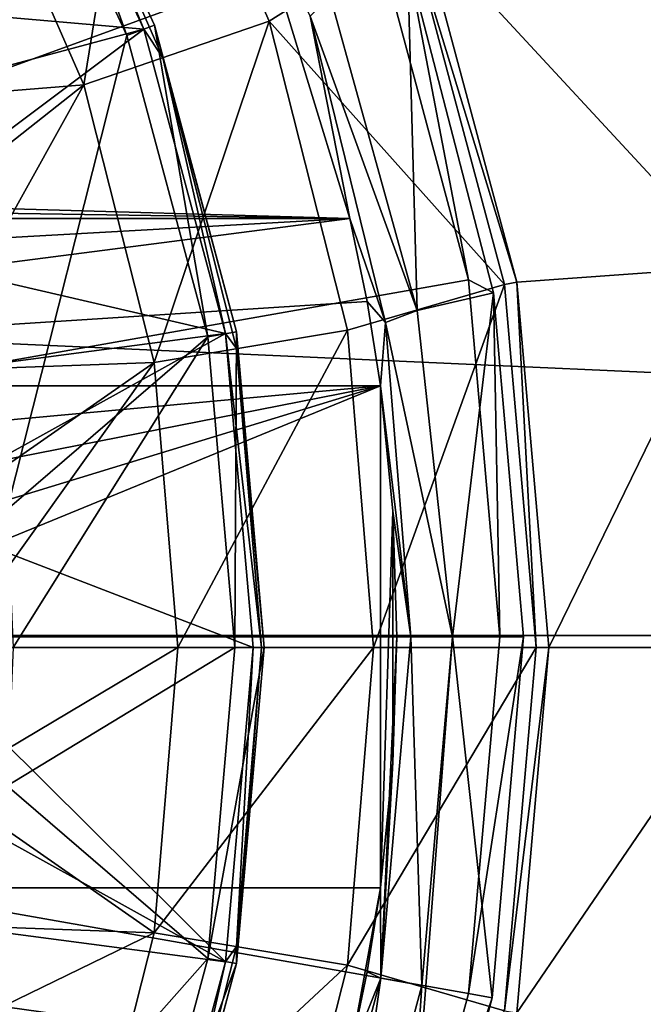
# Model space of a CAD drawing. Units: millimetres. Extents: x -100 to 100, y -79 to 127.
# Drawn here: x 19 to 26, y -4 to 8 of the extents above; entities that cross this region are included whole.
import ezdxf

# ---------------------------------------------------------------- set-up
doc = ezdxf.new("R2010")
doc.units = ezdxf.units.MM
doc.header["$LTSCALE"] = 248.661748
for name, color, linetype in [('110', 7, 'CONTINUOUS'), ('112', 7, 'CONTINUOUS'), ('125', 7, 'CONTINUOUS'), ('126', 7, 'CONTINUOUS'), ('128', 7, 'CONTINUOUS'), ('129', 7, 'CONTINUOUS'), ('130', 7, 'CONTINUOUS'), ('131', 7, 'CONTINUOUS'), ('132', 7, 'CONTINUOUS'), ('133', 7, 'CONTINUOUS'), ('134', 7, 'CONTINUOUS'), ('136', 7, 'CONTINUOUS'), ('140', 7, 'CONTINUOUS'), ('141', 7, 'CONTINUOUS'), ('164', 7, 'CONTINUOUS'), ('171', 7, 'CONTINUOUS'), ('177', 7, 'CONTINUOUS'), ('54', 7, 'CONTINUOUS'), ('55', 7, 'CONTINUOUS'), ('61', 7, 'CONTINUOUS'), ('62', 7, 'CONTINUOUS'), ('71', 7, 'CONTINUOUS'), ('73', 7, 'CONTINUOUS'), ('74', 7, 'CONTINUOUS'), ('75', 7, 'CONTINUOUS'), ('78', 7, 'CONTINUOUS'), ('79', 7, 'CONTINUOUS'), ('80', 7, 'CONTINUOUS'), ('81', 7, 'CONTINUOUS'), ('82', 7, 'CONTINUOUS')]:
    doc.layers.add(name, color=color, linetype=linetype)

msp = doc.modelspace()

# ---------------------------------------------------------------- linework, layer by layer
at = {"layer": '110', "color": 7, "linetype": 'CONTINUOUS', "true_color": 0x323232}
for points in [[(27.373, 4.556, 54.7), (26.249, 9.002, 54.7), (23.633, 8.602, 54.7), (27.373, 4.556, 54.7)], [(24.768, 4.367, 54.7), (27.373, 4.556, 54.7), (23.633, 8.602, 54.7), (24.768, 4.367, 54.7)], [(25.15, 0, 54.7), (27.373, 4.556, 54.7), (24.768, 4.367, 54.7), (25.15, 0, 54.7)], [(27.75, 0, 54.7), (27.373, 4.556, 54.7), (25.15, 0, 54.7), (27.75, 0, 54.7)], [(27.373, -4.556, 54.7), (27.75, 0, 54.7), (24.768, -4.367, 54.7), (27.373, -4.556, 54.7)], [(24.768, -4.367, 54.7), (27.75, 0, 54.7), (25.15, 0, 54.7), (24.768, -4.367, 54.7)]]:
    msp.add_3dface(points, dxfattribs=at)
at = {"layer": '112', "color": 7, "linetype": 'CONTINUOUS', "true_color": 0x323232}
msp.add_3dface([(26.249, 9.002, 54.7), (27.373, 4.556, 54.7), (26.833, 8.718, 54.627), (26.249, 9.002, 54.7)], dxfattribs=at)
at = {"layer": '125', "color": 7, "linetype": 'CONTINUOUS', "true_color": 0xaaaaaa}
for points in [[(25.15, 0, 63.2), (24.768, -4.367, 63.2), (25.15, 0, 54.7), (25.15, 0, 63.2)], [(24.768, -4.367, 63.2), (24.768, -4.367, 54.7), (25.15, 0, 54.7), (24.768, -4.367, 63.2)]]:
    msp.add_3dface(points, dxfattribs=at)
at = {"layer": '126', "color": 7, "linetype": 'CONTINUOUS', "true_color": 0xaaaaaa}
for points in [[(23.633, 8.602, 63.2), (24.768, 4.367, 63.2), (23.633, 8.602, 54.7), (23.633, 8.602, 63.2)], [(24.768, 4.367, 63.2), (24.768, 4.367, 54.7), (23.633, 8.602, 54.7), (24.768, 4.367, 63.2)], [(24.768, 4.367, 63.2), (25.15, 0, 63.2), (24.768, 4.367, 54.7), (24.768, 4.367, 63.2)], [(25.15, 0, 63.2), (25.15, 0, 54.7), (24.768, 4.367, 54.7), (25.15, 0, 63.2)]]:
    msp.add_3dface(points, dxfattribs=at)
at = {"layer": '128', "color": 7, "linetype": 'CONTINUOUS', "true_color": 0xaaaaaa}
for points in [[(23.635, -4.038, 68.5), (24, 0.13, 68.5), (23.351, -8.369, 68.5), (23.635, -4.038, 68.5)], [(23.351, -8.369, 68.5), (24, 0.13, 68.5), (24.472, -4.185, 68.5), (23.351, -8.369, 68.5)], [(24, 0.13, 68.5), (24.85, 0.13, 68.5), (24.472, -4.185, 68.5), (24, 0.13, 68.5)], [(22.553, -8.078, 68.5), (23.635, -4.038, 68.5), (23.351, -8.369, 68.5), (22.553, -8.078, 68.5)]]:
    msp.add_3dface(points, dxfattribs=at)
at = {"layer": '129', "color": 7, "linetype": 'CONTINUOUS', "true_color": 0xaaaaaa}
for points in [[(24.472, -4.185, 68.5), (24.85, 0.13, 68.5), (24.193, -4.136, 101.071), (24.472, -4.185, 68.5)], [(24.193, -4.136, 101.071), (24.85, 0.13, 68.5), (24.566, 0.13, 101.071), (24.193, -4.136, 101.071)], [(23.084, -8.272, 101.071), (24.472, -4.185, 68.5), (24.193, -4.136, 101.071), (23.084, -8.272, 101.071)], [(23.351, -8.369, 68.5), (24.472, -4.185, 68.5), (23.084, -8.272, 101.071), (23.351, -8.369, 68.5)]]:
    msp.add_3dface(points, dxfattribs=at)
at = {"layer": '130', "color": 7, "linetype": 'CONTINUOUS', "true_color": 0xaaaaaa}
for points in [[(18.819, -15.66, 101.071), (21.275, -12.153, 101.071), (0, 0.13, 101.5), (18.819, -15.66, 101.071)], [(21.275, -12.153, 101.071), (23.084, -8.272, 101.071), (0, 0.13, 101.5), (21.275, -12.153, 101.071)], [(23.084, -8.272, 101.071), (24.193, -4.136, 101.071), (0, 0.13, 101.5), (23.084, -8.272, 101.071)], [(24.193, -4.136, 101.071), (24.566, 0.13, 101.071), (0, 0.13, 101.5), (24.193, -4.136, 101.071)]]:
    msp.add_3dface(points, dxfattribs=at)
at = {"layer": '131', "color": 7, "linetype": 'CONTINUOUS', "true_color": 0xaaaaaa}
for points in [[(24.193, 4.396, 101.071), (23.464, 8.212, 72.269), (23.084, 8.532, 101.071), (24.193, 4.396, 101.071)], [(24.491, 4.241, 70.417), (23.464, 8.212, 72.269), (24.193, 4.396, 101.071), (24.491, 4.241, 70.417)], [(24.566, 0.13, 101.071), (24.491, 4.241, 70.417), (24.193, 4.396, 101.071), (24.566, 0.13, 101.071)], [(24.566, 0.13, 101.071), (24.85, 0.13, 68.5), (24.491, 4.241, 70.417), (24.566, 0.13, 101.071)]]:
    msp.add_3dface(points, dxfattribs=at)
at = {"layer": '132', "color": 7, "linetype": 'CONTINUOUS', "true_color": 0xaaaaaa}
for points in [[(0, 0.13, 101.5), (21.275, 12.413, 101.071), (18.819, 15.92, 101.071), (0, 0.13, 101.5)], [(0, 0.13, 101.5), (23.084, 8.532, 101.071), (21.275, 12.413, 101.071), (0, 0.13, 101.5)], [(0, 0.13, 101.5), (24.193, 4.396, 101.071), (23.084, 8.532, 101.071), (0, 0.13, 101.5)], [(0, 0.13, 101.5), (24.566, 0.13, 101.071), (24.193, 4.396, 101.071), (0, 0.13, 101.5)]]:
    msp.add_3dface(points, dxfattribs=at)
at = {"layer": '133', "color": 7, "linetype": 'CONTINUOUS', "true_color": 0xaaaaaa}
for points in [[(22.536, 7.787, 72.071), (23.578, 4.031, 70.319), (22.298, 7.55, 77.5), (22.536, 7.787, 72.071)], [(22.298, 7.55, 77.5), (23.578, 4.031, 70.319), (23.198, 3.888, 77.5), (22.298, 7.55, 77.5)], [(23.578, 4.031, 70.319), (24, 0.13, 68.5), (23.198, 3.888, 77.5), (23.578, 4.031, 70.319)], [(23.198, 3.888, 77.5), (24, 0.13, 68.5), (23.5, 0.13, 77.5), (23.198, 3.888, 77.5)], [(23.5, 0.13, 77.5), (23.635, -4.038, 68.5), (23.143, -3.951, 77.5), (23.5, 0.13, 77.5)], [(24, 0.13, 68.5), (23.635, -4.038, 68.5), (23.5, 0.13, 77.5), (24, 0.13, 68.5)], [(23.143, -3.951, 77.5), (22.553, -8.078, 68.5), (22.083, -7.907, 77.5), (23.143, -3.951, 77.5)], [(23.635, -4.038, 68.5), (22.553, -8.078, 68.5), (23.143, -3.951, 77.5), (23.635, -4.038, 68.5)]]:
    msp.add_3dface(points, dxfattribs=at)
at = {"layer": '134', "color": 7, "linetype": 'CONTINUOUS', "true_color": 0xaaaaaa}
for points in [[(23.5, 0.13, 77.5), (23.143, -3.951, 77.5), (23.334, 0.13, 96.5), (23.5, 0.13, 77.5)], [(23.334, 0.13, 96.5), (23.143, -3.951, 77.5), (23.286, -1.373, 96.5), (23.334, 0.13, 96.5)], [(23.286, -1.373, 96.5), (23.143, -3.951, 77.5), (23.141, -2.87, 96.5), (23.286, -1.373, 96.5)], [(23.141, -2.87, 96.5), (23.143, -3.951, 77.5), (22.979, -3.876, 97.506), (23.141, -2.87, 96.5)], [(22.979, -3.876, 97.506), (23.143, -3.951, 77.5), (22.774, -4.87, 98.5), (22.979, -3.876, 97.506)], [(23.143, -3.951, 77.5), (22.083, -7.907, 77.5), (22.774, -4.87, 98.5), (23.143, -3.951, 77.5)]]:
    msp.add_3dface(points, dxfattribs=at)
at = {"layer": '136', "color": 7, "linetype": 'CONTINUOUS', "true_color": 0xaaaaaa}
for points in [[(21.664, 8.752, 98.5), (22.298, 7.55, 77.5), (22.774, 5.13, 98.5), (21.664, 8.752, 98.5)], [(22.298, 7.55, 77.5), (23.198, 3.888, 77.5), (22.774, 5.13, 98.5), (22.298, 7.55, 77.5)], [(22.774, 5.13, 98.5), (23.198, 3.888, 77.5), (22.979, 4.136, 97.506), (22.774, 5.13, 98.5)], [(22.979, 4.136, 97.506), (23.198, 3.888, 77.5), (23.141, 3.13, 96.5), (22.979, 4.136, 97.506)], [(23.198, 3.888, 77.5), (23.5, 0.13, 77.5), (23.141, 3.13, 96.5), (23.198, 3.888, 77.5)], [(23.141, 3.13, 96.5), (23.5, 0.13, 77.5), (23.286, 1.633, 96.5), (23.141, 3.13, 96.5)], [(23.5, 0.13, 77.5), (23.334, 0.13, 96.5), (23.286, 1.633, 96.5), (23.5, 0.13, 77.5)]]:
    msp.add_3dface(points, dxfattribs=at)
at = {"layer": '140', "color": 7, "linetype": 'CONTINUOUS', "true_color": 0xaaaaaa}
for points in [[(8.507, -2.87, 96.5), (22.774, -4.87, 98.5), (8.311, -3.895, 97.525), (8.507, -2.87, 96.5)], [(23.141, -2.87, 96.5), (22.774, -4.87, 98.5), (8.507, -2.87, 96.5), (23.141, -2.87, 96.5)], [(23.141, -2.87, 96.5), (22.979, -3.876, 97.506), (22.774, -4.87, 98.5), (23.141, -2.87, 96.5)], [(22.774, -4.87, 98.5), (7.999, -4.87, 98.5), (8.311, -3.895, 97.525), (22.774, -4.87, 98.5)]]:
    msp.add_3dface(points, dxfattribs=at)
at = {"layer": '141', "color": 7, "linetype": 'CONTINUOUS', "true_color": 0xaaaaaa}
for points in [[(5.655, 5.13, 98.5), (22.774, 5.13, 98.5), (6.526, 4.222, 97.592), (5.655, 5.13, 98.5)], [(22.774, 5.13, 98.5), (7.292, 3.13, 96.5), (6.526, 4.222, 97.592), (22.774, 5.13, 98.5)], [(22.774, 5.13, 98.5), (22.979, 4.136, 97.506), (7.292, 3.13, 96.5), (22.774, 5.13, 98.5)], [(22.979, 4.136, 97.506), (23.141, 3.13, 96.5), (7.292, 3.13, 96.5), (22.979, 4.136, 97.506)]]:
    msp.add_3dface(points, dxfattribs=at)
at = {"layer": '164', "color": 7, "linetype": 'CONTINUOUS', "true_color": 0xaaaaaa}
for points in [[(23.464, 8.212, 72.269), (23.578, 4.031, 70.319), (22.536, 7.787, 72.071), (23.464, 8.212, 72.269)], [(23.464, 8.212, 72.269), (24.491, 4.241, 70.417), (23.578, 4.031, 70.319), (23.464, 8.212, 72.269)], [(24.491, 4.241, 70.417), (24, 0.13, 68.5), (23.578, 4.031, 70.319), (24.491, 4.241, 70.417)], [(24.85, 0.13, 68.5), (24, 0.13, 68.5), (24.491, 4.241, 70.417), (24.85, 0.13, 68.5)]]:
    msp.add_3dface(points, dxfattribs=at)
at = {"layer": '171', "color": 7, "linetype": 'CONTINUOUS', "true_color": 0xaaaaaa}
for points in [[(5, 22.904, 98.5), (21.664, 8.752, 98.5), (5, 5.639, 98.5), (5, 22.904, 98.5)], [(21.664, 8.752, 98.5), (22.774, 5.13, 98.5), (5, 5.639, 98.5), (21.664, 8.752, 98.5)], [(5, 5.639, 98.5), (22.774, 5.13, 98.5), (5.334, 5.392, 98.5), (5, 5.639, 98.5)], [(22.774, 5.13, 98.5), (5.655, 5.13, 98.5), (5.334, 5.392, 98.5), (22.774, 5.13, 98.5)]]:
    msp.add_3dface(points, dxfattribs=at)
at = {"layer": '177', "color": 7, "linetype": 'CONTINUOUS', "true_color": 0xaaaaaa}
for points in [[(7.292, 3.13, 96.5), (23.141, 3.13, 96.5), (8.002, 1.738, 96.5), (7.292, 3.13, 96.5)], [(23.141, 3.13, 96.5), (8.45, 0.241, 96.5), (8.002, 1.738, 96.5), (23.141, 3.13, 96.5)], [(23.141, 3.13, 96.5), (8.62, -1.312, 96.5), (8.45, 0.241, 96.5), (23.141, 3.13, 96.5)], [(23.141, 3.13, 96.5), (23.141, -2.87, 96.5), (8.507, -2.87, 96.5), (23.141, 3.13, 96.5)], [(23.141, 3.13, 96.5), (8.507, -2.87, 96.5), (8.62, -1.312, 96.5), (23.141, 3.13, 96.5)], [(23.141, -2.87, 96.5), (23.141, 3.13, 96.5), (23.286, 1.633, 96.5), (23.141, -2.87, 96.5)], [(23.286, -1.373, 96.5), (23.141, -2.87, 96.5), (23.286, 1.633, 96.5), (23.286, -1.373, 96.5)], [(23.334, 0.13, 96.5), (23.286, -1.373, 96.5), (23.286, 1.633, 96.5), (23.334, 0.13, 96.5)]]:
    msp.add_3dface(points, dxfattribs=at)
at = {"layer": '54', "color": 7, "linetype": 'CONTINUOUS', "true_color": 0xa2afbf}
for points in [[(-96.396, 0.146, 44.2), (-98.393, 8.894, 44.2), (96.396, 0.146, 44.2), (-96.396, 0.146, 44.2)], [(96.396, 0.146, 44.2), (-98.393, 8.894, 44.2), (98.393, 8.894, 44.2), (96.396, 0.146, 44.2)], [(-93.624, -8.387, 44.2), (-96.396, 0.146, 44.2), (93.624, -8.387, 44.2), (-93.624, -8.387, 44.2)], [(93.624, -8.387, 44.2), (-96.396, 0.146, 44.2), (96.396, 0.146, 44.2), (93.624, -8.387, 44.2)]]:
    msp.add_3dface(points, dxfattribs=at)
at = {"layer": '55', "color": 7, "linetype": 'CONTINUOUS', "true_color": 0xffe664}
for points in [[(20.109, 7.319, 68.5), (18.533, 10.7, 68.5), (18.677, 1.65, 68.5), (20.109, 7.319, 68.5)], [(21.075, 3.716, 68.5), (20.109, 7.319, 68.5), (18.677, 1.65, 68.5), (21.075, 3.716, 68.5)], [(18.75, 0, 68.5), (21.075, 3.716, 68.5), (18.677, 1.65, 68.5), (18.75, 0, 68.5)], [(21.4, 0, 68.5), (21.075, 3.716, 68.5), (18.75, 0, 68.5), (21.4, 0, 68.5)], [(21.075, -3.716, 68.5), (21.4, 0, 68.5), (18.677, -1.65, 68.5), (21.075, -3.716, 68.5)], [(18.677, -1.65, 68.5), (21.4, 0, 68.5), (18.75, 0, 68.5), (18.677, -1.65, 68.5)], [(10.768, -15.35, 68.5), (21.075, -3.716, 68.5), (18.677, -1.65, 68.5), (10.768, -15.35, 68.5)], [(20.109, -7.319, 68.5), (21.075, -3.716, 68.5), (10.768, -15.35, 68.5), (20.109, -7.319, 68.5)]]:
    msp.add_3dface(points, dxfattribs=at)
at = {"layer": '61', "color": 7, "linetype": 'CONTINUOUS', "true_color": 0xffe664}
for points in [[(18.533, 10.7, 68.5), (20.109, 7.319, 68.5), (18.836, 10.875, 68.15), (18.533, 10.7, 68.5)], [(18.836, 10.875, 68.15), (20.109, 7.319, 68.5), (20.438, 7.439, 68.15), (18.836, 10.875, 68.15)], [(20.109, 7.319, 68.5), (21.075, 3.716, 68.5), (20.438, 7.439, 68.15), (20.109, 7.319, 68.5)], [(20.438, 7.439, 68.15), (21.075, 3.716, 68.5), (21.42, 3.777, 68.15), (20.438, 7.439, 68.15)], [(21.075, 3.716, 68.5), (21.4, 0, 68.5), (21.42, 3.777, 68.15), (21.075, 3.716, 68.5)], [(21.42, 3.777, 68.15), (21.4, 0, 68.5), (21.75, 0, 68.15), (21.42, 3.777, 68.15)]]:
    msp.add_3dface(points, dxfattribs=at)
at = {"layer": '62', "color": 7, "linetype": 'CONTINUOUS', "true_color": 0xffe664}
for points in [[(21.4, 0, 68.5), (21.075, -3.716, 68.5), (21.75, 0, 68.15), (21.4, 0, 68.5)], [(21.75, 0, 68.15), (21.075, -3.716, 68.5), (21.42, -3.777, 68.15), (21.75, 0, 68.15)], [(21.075, -3.716, 68.5), (20.109, -7.319, 68.5), (21.42, -3.777, 68.15), (21.075, -3.716, 68.5)], [(21.42, -3.777, 68.15), (20.109, -7.319, 68.5), (20.438, -7.439, 68.15), (21.42, -3.777, 68.15)]]:
    msp.add_3dface(points, dxfattribs=at)
at = {"layer": '71', "color": 7, "linetype": 'CONTINUOUS', "true_color": 0xaaaaaa}
for points in [[(24.768, 4.367, 63.2), (23.633, 8.602, 63.2), (23.492, 8.551, 63.2), (24.768, 4.367, 63.2)], [(24.62, 4.341, 63.2), (24.768, 4.367, 63.2), (23.492, 8.551, 63.2), (24.62, 4.341, 63.2)], [(25, 0, 63.2), (24.768, 4.367, 63.2), (24.62, 4.341, 63.2), (25, 0, 63.2)], [(25.15, 0, 63.2), (24.768, 4.367, 63.2), (25, 0, 63.2), (25.15, 0, 63.2)], [(24.768, -4.367, 63.2), (25.15, 0, 63.2), (24.62, -4.341, 63.2), (24.768, -4.367, 63.2)], [(24.62, -4.341, 63.2), (25.15, 0, 63.2), (25, 0, 63.2), (24.62, -4.341, 63.2)]]:
    msp.add_3dface(points, dxfattribs=at)
at = {"layer": '73', "color": 7, "linetype": 'CONTINUOUS', "true_color": 0xaaaaaa}
for points in [[(20.312, 7.393, 70.132), (15.665, 7.8, 77.261), (18.72, 10.808, 70.132), (20.312, 7.393, 70.132)], [(16.318, 6.322, 77.261), (15.665, 7.8, 77.261), (20.312, 7.393, 70.132), (16.318, 6.322, 77.261)], [(16.832, 4.789, 77.261), (16.318, 6.322, 77.261), (20.312, 7.393, 70.132), (16.832, 4.789, 77.261)], [(21.288, 3.754, 70.132), (16.832, 4.789, 77.261), (20.312, 7.393, 70.132), (21.288, 3.754, 70.132)], [(17.202, 3.216, 77.261), (16.832, 4.789, 77.261), (21.288, 3.754, 70.132), (17.202, 3.216, 77.261)], [(17.425, 1.615, 77.261), (17.202, 3.216, 77.261), (21.288, 3.754, 70.132), (17.425, 1.615, 77.261)], [(21.616, 0, 70.132), (17.425, 1.615, 77.261), (21.288, 3.754, 70.132), (21.616, 0, 70.132)], [(17.5, 0, 77.261), (17.425, 1.615, 77.261), (21.616, 0, 70.132), (17.5, 0, 77.261)]]:
    msp.add_3dface(points, dxfattribs=at)
at = {"layer": '74', "color": 7, "linetype": 'CONTINUOUS', "true_color": 0xaaaaaa}
for points in [[(18.836, 10.875, 68.15), (20.438, 7.439, 68.15), (18.836, 10.875, 69.632), (18.836, 10.875, 68.15)], [(18.836, 10.875, 69.632), (20.438, 7.439, 68.15), (20.438, 7.439, 69.632), (18.836, 10.875, 69.632)], [(20.438, 7.439, 68.15), (21.42, 3.777, 68.15), (20.438, 7.439, 69.632), (20.438, 7.439, 68.15)], [(20.438, 7.439, 69.632), (21.42, 3.777, 68.15), (21.42, 3.777, 69.632), (20.438, 7.439, 69.632)], [(21.42, 3.777, 68.15), (21.75, 0, 68.15), (21.42, 3.777, 69.632), (21.42, 3.777, 68.15)], [(21.42, 3.777, 69.632), (21.75, 0, 68.15), (21.75, 0, 69.632), (21.42, 3.777, 69.632)]]:
    msp.add_3dface(points, dxfattribs=at)
at = {"layer": '75', "color": 7, "linetype": 'CONTINUOUS', "true_color": 0xaaaaaa}
for points in [[(19.595, 6.727, 74.04), (20.278, 10.974, 68.692), (18.221, 9.861, 74.04), (19.595, 6.727, 74.04)], [(21.808, 7.487, 68.692), (20.278, 10.974, 68.692), (19.595, 6.727, 74.04), (21.808, 7.487, 68.692)], [(21.808, 7.487, 68.692), (23.492, 8.551, 63.2), (20.278, 10.974, 68.692), (21.808, 7.487, 68.692)], [(19.595, 6.727, 74.04), (18.221, 9.861, 74.04), (16.784, 6.502, 79.2), (19.595, 6.727, 74.04)], [(24.62, 4.341, 63.2), (23.492, 8.551, 63.2), (21.808, 7.487, 68.692), (24.62, 4.341, 63.2)], [(20.435, 3.41, 74.04), (21.808, 7.487, 68.692), (19.595, 6.727, 74.04), (20.435, 3.41, 74.04)], [(22.743, 3.795, 68.692), (21.808, 7.487, 68.692), (20.435, 3.41, 74.04), (22.743, 3.795, 68.692)], [(22.743, 3.795, 68.692), (24.62, 4.341, 63.2), (21.808, 7.487, 68.692), (22.743, 3.795, 68.692)], [(17.313, 4.926, 79.2), (19.595, 6.727, 74.04), (16.784, 6.502, 79.2), (17.313, 4.926, 79.2)], [(17.693, 3.308, 79.2), (19.595, 6.727, 74.04), (17.313, 4.926, 79.2), (17.693, 3.308, 79.2)], [(20.435, 3.41, 74.04), (19.595, 6.727, 74.04), (17.693, 3.308, 79.2), (20.435, 3.41, 74.04)], [(23.057, 0, 68.692), (24.62, 4.341, 63.2), (22.743, 3.795, 68.692), (23.057, 0, 68.692)], [(25, 0, 63.2), (24.62, 4.341, 63.2), (23.057, 0, 68.692), (25, 0, 63.2)], [(20.718, 0, 74.04), (22.743, 3.795, 68.692), (20.435, 3.41, 74.04), (20.718, 0, 74.04)], [(23.057, 0, 68.692), (22.743, 3.795, 68.692), (20.718, 0, 74.04), (23.057, 0, 68.692)], [(17.923, 1.661, 79.2), (20.435, 3.41, 74.04), (17.693, 3.308, 79.2), (17.923, 1.661, 79.2)], [(18, 0, 79.2), (20.435, 3.41, 74.04), (17.923, 1.661, 79.2), (18, 0, 79.2)], [(20.718, 0, 74.04), (20.435, 3.41, 74.04), (18, 0, 79.2), (20.718, 0, 74.04)]]:
    msp.add_3dface(points, dxfattribs=at)
at = {"layer": '78', "color": 7, "linetype": 'CONTINUOUS', "true_color": 0xaaaaaa}
for points in [[(17.425, -1.615, 77.261), (17.5, 0, 77.261), (21.288, -3.754, 70.132), (17.425, -1.615, 77.261)], [(17.5, 0, 77.261), (21.616, 0, 70.132), (21.288, -3.754, 70.132), (17.5, 0, 77.261)], [(17.202, -3.216, 77.261), (17.425, -1.615, 77.261), (21.288, -3.754, 70.132), (17.202, -3.216, 77.261)], [(16.832, -4.789, 77.261), (17.202, -3.216, 77.261), (20.312, -7.393, 70.132), (16.832, -4.789, 77.261)], [(20.312, -7.393, 70.132), (17.202, -3.216, 77.261), (21.288, -3.754, 70.132), (20.312, -7.393, 70.132)]]:
    msp.add_3dface(points, dxfattribs=at)
at = {"layer": '79', "color": 7, "linetype": 'CONTINUOUS', "true_color": 0xaaaaaa}
for points in [[(21.75, 0, 68.15), (21.42, -3.777, 68.15), (21.75, 0, 69.632), (21.75, 0, 68.15)], [(21.75, 0, 69.632), (21.42, -3.777, 68.15), (21.42, -3.777, 69.632), (21.75, 0, 69.632)], [(21.42, -3.777, 68.15), (20.438, -7.439, 68.15), (21.42, -3.777, 69.632), (21.42, -3.777, 68.15)], [(21.42, -3.777, 69.632), (20.438, -7.439, 68.15), (20.438, -7.439, 69.632), (21.42, -3.777, 69.632)]]:
    msp.add_3dface(points, dxfattribs=at)
at = {"layer": '80', "color": 7, "linetype": 'CONTINUOUS', "true_color": 0xaaaaaa}
for points in [[(20.718, 0, 74.04), (18, 0, 79.2), (17.923, -1.661, 79.2), (20.718, 0, 74.04)], [(20.718, 0, 74.04), (17.923, -1.661, 79.2), (20.435, -3.41, 74.04), (20.718, 0, 74.04)], [(23.057, 0, 68.692), (20.718, 0, 74.04), (20.435, -3.41, 74.04), (23.057, 0, 68.692)], [(22.743, -3.795, 68.692), (23.057, 0, 68.692), (20.435, -3.41, 74.04), (22.743, -3.795, 68.692)], [(24.62, -4.341, 63.2), (25, 0, 63.2), (22.743, -3.795, 68.692), (24.62, -4.341, 63.2)], [(25, 0, 63.2), (23.057, 0, 68.692), (22.743, -3.795, 68.692), (25, 0, 63.2)], [(17.923, -1.661, 79.2), (17.693, -3.308, 79.2), (20.435, -3.41, 74.04), (17.923, -1.661, 79.2)], [(17.693, -3.308, 79.2), (17.313, -4.926, 79.2), (20.435, -3.41, 74.04), (17.693, -3.308, 79.2)], [(17.313, -4.926, 79.2), (19.595, -6.727, 74.04), (20.435, -3.41, 74.04), (17.313, -4.926, 79.2)], [(19.595, -6.727, 74.04), (22.743, -3.795, 68.692), (20.435, -3.41, 74.04), (19.595, -6.727, 74.04)], [(21.808, -7.487, 68.692), (22.743, -3.795, 68.692), (19.595, -6.727, 74.04), (21.808, -7.487, 68.692)], [(21.808, -7.487, 68.692), (24.62, -4.341, 63.2), (22.743, -3.795, 68.692), (21.808, -7.487, 68.692)]]:
    msp.add_3dface(points, dxfattribs=at)
at = {"layer": '81', "color": 7, "linetype": 'CONTINUOUS', "true_color": 0xaaaaaa}
for points in [[(21.288, -3.754, 70.132), (21.616, 0, 70.132), (21.42, -3.574, 69.891), (21.288, -3.754, 70.132)], [(21.616, 0, 70.132), (21.716, 0, 69.891), (21.42, -3.574, 69.891), (21.616, 0, 70.132)], [(21.75, 0, 69.632), (21.42, -3.777, 69.632), (21.716, 0, 69.891), (21.75, 0, 69.632)], [(21.716, 0, 69.891), (21.42, -3.777, 69.632), (21.42, -3.574, 69.891), (21.716, 0, 69.891)], [(21.288, -3.754, 70.132), (21.42, -3.574, 69.891), (20.539, -7.051, 69.891), (21.288, -3.754, 70.132)], [(21.42, -3.574, 69.891), (21.42, -3.777, 69.632), (20.539, -7.051, 69.891), (21.42, -3.574, 69.891)], [(20.312, -7.393, 70.132), (21.288, -3.754, 70.132), (20.539, -7.051, 69.891), (20.312, -7.393, 70.132)], [(21.42, -3.777, 69.632), (20.438, -7.439, 69.632), (20.539, -7.051, 69.891), (21.42, -3.777, 69.632)]]:
    msp.add_3dface(points, dxfattribs=at)
at = {"layer": '82', "color": 7, "linetype": 'CONTINUOUS', "true_color": 0xaaaaaa}
for points in [[(18.836, 10.875, 69.632), (20.438, 7.439, 69.632), (19.099, 10.336, 69.891), (18.836, 10.875, 69.632)], [(20.312, 7.393, 70.132), (18.72, 10.808, 70.132), (19.099, 10.336, 69.891), (20.312, 7.393, 70.132)], [(20.312, 7.393, 70.132), (19.099, 10.336, 69.891), (20.539, 7.051, 69.891), (20.312, 7.393, 70.132)], [(19.099, 10.336, 69.891), (20.438, 7.439, 69.632), (20.539, 7.051, 69.891), (19.099, 10.336, 69.891)], [(20.438, 7.439, 69.632), (21.42, 3.777, 69.632), (20.539, 7.051, 69.891), (20.438, 7.439, 69.632)], [(21.288, 3.754, 70.132), (20.312, 7.393, 70.132), (20.539, 7.051, 69.891), (21.288, 3.754, 70.132)], [(21.288, 3.754, 70.132), (20.539, 7.051, 69.891), (21.42, 3.574, 69.891), (21.288, 3.754, 70.132)], [(20.539, 7.051, 69.891), (21.42, 3.777, 69.632), (21.42, 3.574, 69.891), (20.539, 7.051, 69.891)], [(21.42, 3.777, 69.632), (21.75, 0, 69.632), (21.42, 3.574, 69.891), (21.42, 3.777, 69.632)], [(21.616, 0, 70.132), (21.288, 3.754, 70.132), (21.716, 0, 69.891), (21.616, 0, 70.132)], [(21.716, 0, 69.891), (21.288, 3.754, 70.132), (21.42, 3.574, 69.891), (21.716, 0, 69.891)], [(21.75, 0, 69.632), (21.716, 0, 69.891), (21.42, 3.574, 69.891), (21.75, 0, 69.632)]]:
    msp.add_3dface(points, dxfattribs=at)

doc.saveas('drawing.dxf')
